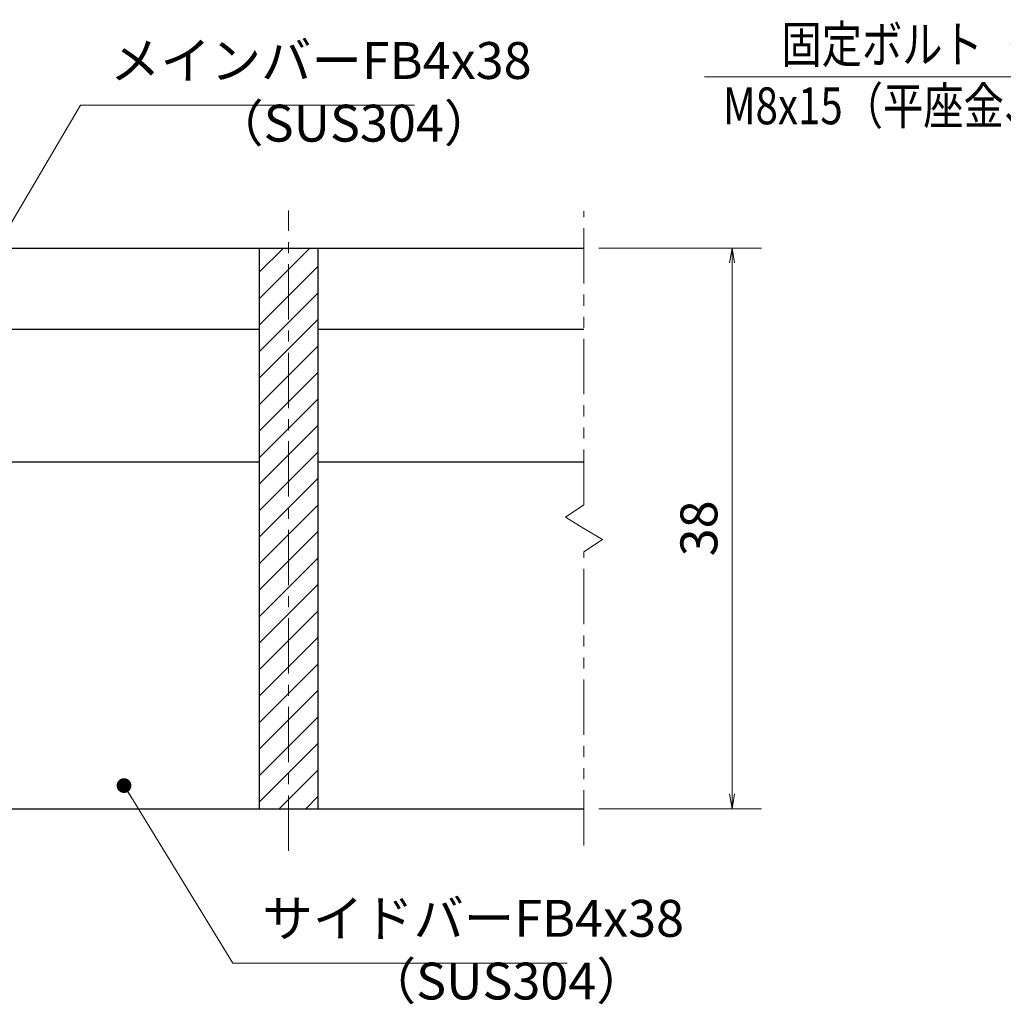
# Model space of a CAD drawing. Extents: x 0 to 2100, y 0 to 1485.
# Drawn here: x 713 to 1047, y 267 to 601 of the extents above; entities that cross this region are included whole.
import ezdxf

# ---------------------------------------------------------------- set-up
doc = ezdxf.new("R2010")
doc.units = 0
doc.header["$LTSCALE"] = 15
doc.header["$MEASUREMENT"] = 0
doc.linetypes.add('CENTER', pattern=[2, 1.25, -0.25, 0.25, -0.25])
doc.linetypes.add('PHANTOM', pattern=[2.5, 1.25, -0.25, 0.25, -0.25, 0.25, -0.25])
doc.layers.get('0').update_dxf_attribs({"color": 5, "linetype": 'CONTINUOUS'})
doc.layers.get('DEFPOINTS').update_dxf_attribs({"color": 250, "linetype": 'CONTINUOUS'})
for name, color, linetype, lineweight in [('ハッチング', 253, 'CONTINUOUS', 15), ('中心線', 6, 'CENTER', 18), ('寸法注釈', 30, 'CONTINUOUS', 18), ('想像線', 252, 'PHANTOM', 15), ('蓋', 5, 'CONTINUOUS', 25)]:
    doc.layers.add(name, color=color, linetype=linetype, lineweight=lineweight)
doc.styles.add('BIGFONT', font='romans.shx', dxfattribs={"width": 0.7336, "bigfont": 'extfont.shx'})
doc.styles.get("Standard").update_dxf_attribs({"font": 'ROMANS.SHX', "width": 0.8, "height": 12.5, "bigfont": 'EXTFONT.SHX'})
doc.dimstyles.get("Standard").update_dxf_attribs({"dimscale": 5, "dimtxt": 12.5, "dimasz": 2, "dimexe": 0.5, "dimexo": 0.5, "dimgap": 0.5, "dimtad": 3, "dimdec": 4, "dimdsep": 46, "dimtxsty": 'Standard', "dimblk1": 'OPEN', "dimblk2": 'OPEN', "dimsah": 1, "dimcen": 0, "dimclrd": 30, "dimclre": 30, "dimclrt": 256, "dimadec": 4, "dimazin": 2, "dimtfac": 1, "dimtdec": 4, "dimtmove": 0, "dimatfit": 3, "dimldrblk": 'OPEN', "dimfxl": 0, "dimtolj": 1, "dimlwd": -1, "dimlwe": -1, "dimarcsym": 0})

# ---------------------------------------------------------------- blocks, each defined once
blk = doc.blocks.new('_OPEN')
at = {"color": 0, "linetype": 'ByBlock'}
for p, q in [((-1, 0.1667), (0, 0)), ((0, 0), (-1, -0.1667)), ((0, 0), (-1, 0))]:
    blk.add_line(p, q, dxfattribs=at)
blk = doc.blocks.new('*D115')
at = {"layer": 'DEFPOINTS', "color": 0}
for p in [(904.55, 523.69), (904.55, 333.69), (954.72, 333.69)]:
    blk.add_point(p, dxfattribs=at)
at = {"layer": '寸法注釈', "color": 30}
for p, q in [((909.55, 523.69), (964.72, 523.69)), ((954.72, 518.69), (954.72, 338.69)), ((909.55, 333.69), (964.72, 333.69))]:
    blk.add_line(p, q, dxfattribs=at)
at = {"layer": '寸法注釈', "color": 30, "xscale": 5, "yscale": 5, "zscale": 5}
for p, rotation in [((954.72, 523.69), 90), ((954.72, 333.69), 270)]:
    blk.add_blockref('_OPEN', p, dxfattribs=dict(at, rotation=rotation))
at = {"layer": '寸法注釈', "color": 7, "insert": (943.47, 428.69), "char_height": 12.5, "attachment_point": 5, "rotation": 90, "style": 'BIGFONT'}
blk.add_mtext('\\A1;38', dxfattribs=at)
blk = doc.blocks.new('_Dot')
at = {"color": 0, "linetype": 'ByBlock', "lineweight": -2}
blk.add_line((-0.5, 0), (-1, 0), dxfattribs=at)
at = {"color": 0, "linetype": 'ByBlock', "const_width": 0.5}
blk.add_lwpolyline([(-0.25, 0, 1), (0.25, 0, 1)], format="xyb", close=True, dxfattribs=at)

msp = doc.modelspace()

# ---------------------------------------------------------------- hatches: boundary and pattern name
at = {"layer": 'ハッチング'}
h = msp.add_hatch(dxfattribs=at)
h.set_pattern_fill('ANSI31', color=256, scale=2, style=0)
h.set_pattern_definition([(45, (213.1745, -4080.069), (-4.490128, 4.490128), [])])
h.paths.add_polyline_path([(814.55, 523.69), (794.55, 523.69), (794.55, 333.69), (814.55, 333.69)])

# ---------------------------------------------------------------- linework, layer by layer
at = {"layer": '中心線'}
msp.add_line((804.55, 319.46), (804.55, 536.39), dxfattribs=at)
at = {"layer": '想像線'}
for p, q in [((904.55, 436.64), (904.55, 536.19)), ((904.55, 436.64), (898.26, 432.43)), ((898.26, 432.43), (904.55, 428.69)), ((910.84, 424.96), (904.55, 428.69)), ((904.55, 420.74), (910.84, 424.96)), ((904.55, 321.19), (904.55, 420.74))]:
    msp.add_line(p, q, dxfattribs=at)
at = {"layer": '蓋'}
for p, q in [((204.55, 523.69), (904.55, 523.69)), ((794.55, 523.69), (814.55, 523.69)), ((794.55, 523.69), (794.55, 333.69)), ((814.55, 333.69), (814.55, 523.69)), ((689.55, 496.19), (794.55, 496.19)), ((814.55, 496.19), (904.55, 496.19)), ((689.55, 451.19), (794.55, 451.19)), ((814.55, 451.19), (904.55, 451.19)), ((204.55, 333.69), (904.55, 333.69)), ((794.55, 333.69), (814.55, 333.69))]:
    msp.add_line(p, q, dxfattribs=at)

# ---------------------------------------------------------------- texts
at = {"layer": '寸法注釈', "color": 7, "style": 'BIGFONT', "width": 0.8}
for s, p in [('固定ボルト（SUS304）', (971.41, 586.47)), ('M8x15（平座金、袋ナット付）', (951.59, 565.63))]:
    msp.add_text(s, height=12.5, dxfattribs=at).set_placement(p)
at = {"layer": '寸法注釈', "color": 7, "char_height": 12.5, "attachment_point": 7, "style": 'BIGFONT'}
for s, insert in [('メインバーFB4x38', (744.05, 577.08)), ('（SUS304）', (779.03, 555.84)), ('サイドバーFB4x38', (795.67, 286.38)), ('（SUS304）', (830.66, 265.14))]:
    msp.add_mtext(s, dxfattribs=dict(at, insert=insert))

# ---------------------------------------------------------------- dimensions: what is measured, and where the dimension line sits
at = {"layer": '寸法注釈'}
dim = msp.add_linear_dim(base=(954.72, 333.69), p1=(904.55, 523.69), p2=(904.55, 333.69), angle=90, dimstyle='Standard', override={"dimscale": 5, "dimtxt": 2.5, "dimasz": 1, "dimexe": 2, "dimexo": 1, "dimgap": 1, "dimtad": 3, "dimtih": 0, "dimtoh": 0, "dimdec": 1, "dimlfac": 0.2, "dimzin": 8, "dimtxsty": 'BIGFONT', "dimblk": 'Dot', "dimcen": -0.09, "dimclrd": 30, "dimclre": 30, "dimclrt": 7, "dimadec": 1, "dimtdec": 1, "dimtofl": 1, "dimldrblk": 'Dot', "dimtvp": 1, "dimtzin": 8}, dxfattribs=at)
dim.commit()
dim.dimension.update_dxf_attribs({"geometry": '*D115', "text_midpoint": (943.47, 428.69)})

# ---------------------------------------------------------------- leaders
msp.add_leader([(1233.74, 421.37), (1125.96, 581.68), (945.32, 581.68)], dimstyle='Standard', override={"dimasz": 20, "dimldrblk": 'DotSmall'}, dxfattribs=at)
at = {"layer": '寸法注釈', "annotation_type": 0, "has_hookline": 1, "hookline_direction": 0, "text_width": 103.14}
for points in [[(683.99, 486.99), (734.05, 572.08), (739.05, 572.08)], [(748.79, 341.52), (785.67, 281.38), (790.67, 281.38)]]:
    msp.add_leader(points, dimstyle='Standard', override={"dimscale": 5, "dimtxt": 2.5, "dimasz": 1, "dimexe": 2, "dimexo": 1, "dimgap": 1, "dimtad": 3, "dimtih": 0, "dimtoh": 0, "dimdec": 1, "dimlfac": 0.2, "dimzin": 8, "dimtxsty": 'BIGFONT', "dimcen": -0.09, "dimclrd": 30, "dimclre": 30, "dimclrt": 7, "dimadec": 1, "dimtdec": 1, "dimtofl": 1, "dimldrblk": 'Dot', "dimtvp": 1, "dimtzin": 8}, dxfattribs=at)

doc.saveas('drawing.dxf')
